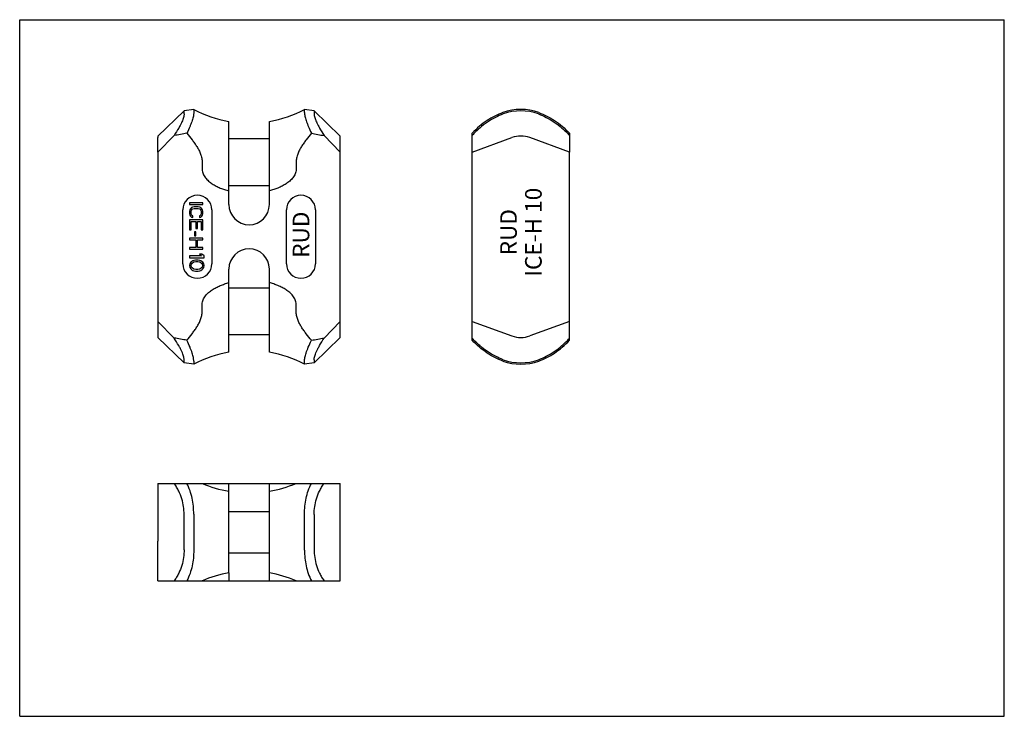
# Model space of a CAD drawing. Units: millimetres. Extents: x 0 to 297, y 0 to 210.
import ezdxf

# ---------------------------------------------------------------- set-up
doc = ezdxf.new("R2010")
doc.units = ezdxf.units.MM
doc.header["$LTSCALE"] = 16.335
doc.layers.get('0').update_dxf_attribs({"linetype": 'CONTINUOUS'})
doc.layers.add('BEZUGSACHSEN', color=7, linetype='CONTINUOUS')
doc.layers.add('FASEN', color=7, linetype='CONTINUOUS')
doc.styles.get("Standard").update_dxf_attribs({"font": 'txt', "width": 0.7})

msp = doc.modelspace()

# ---------------------------------------------------------------- linework, layer by layer
at = {"color": 7, "linetype": 'CONTINUOUS'}
for p, q in [((0, 0), (0, 210)), ((0, 210), (297, 210)), ((297, 0), (297, 210)), ((41.71, 174.92), (49.6, 182.53)), ((41.71, 170.08), (41.71, 174.44)), ((75.31, 174.05), (63.11, 174.05)), ((165.85, 170.08), (153.86, 174.44)), ((55.04, 167.05), (55.04, 164.87)), ((63.11, 154.28), (63.11, 167.05)), ((63.11, 160.05), (75.31, 160.05)), ((51.24, 154.77), (51.24, 154.27)), ((55.24, 154.77), (51.24, 154.77)), ((55.24, 154.27), (55.24, 154.77)), ((51.24, 154.27), (55.24, 154.27)), ((51.32, 152.68), (51.24, 152.27)), ((51.24, 152.27), (51.24, 151.52)), ((51.24, 151.52), (51.32, 151.1)), ((51.49, 153.02), (51.32, 152.68)), ((51.83, 153.35), (51.49, 153.02)), ((51.75, 152.27), (51.83, 152.6)), ((51.75, 151.52), (51.75, 152.27)), ((51.83, 151.18), (51.75, 151.52)), ((52.17, 153.52), (51.83, 153.35)), ((51.83, 152.6), (52, 152.85)), ((52, 152.85), (52.26, 153.02)), ((52.6, 153.6), (52.17, 153.52)), ((52.26, 153.02), (52.6, 153.1)), ((53.88, 153.6), (52.6, 153.6)), ((52.6, 153.1), (53.88, 153.1)), ((54.3, 153.52), (53.88, 153.6)), ((53.88, 153.1), (54.22, 153.02)), ((54.22, 153.02), (54.47, 152.85)), ((54.64, 153.35), (54.3, 153.52)), ((54.47, 152.85), (54.64, 152.6)), ((54.98, 153.02), (54.64, 153.35)), ((54.64, 152.6), (54.73, 152.27)), ((54.73, 151.52), (54.64, 151.18)), ((54.73, 152.27), (54.73, 151.52)), ((55.15, 152.68), (54.98, 153.02)), ((55.24, 152.27), (55.15, 152.68)), ((55.15, 151.1), (55.24, 151.52)), ((55.24, 151.52), (55.24, 152.27)), ((51.24, 149.68), (51.24, 146.68)), ((55.24, 149.68), (51.24, 149.68)), ((51.32, 151.1), (51.49, 150.77)), ((51.49, 150.77), (51.83, 150.43)), ((51.75, 146.68), (51.75, 149.18)), ((51.75, 149.18), (53.11, 149.18)), ((52, 150.93), (51.83, 151.18)), ((51.83, 150.43), (52.26, 150.35)), ((52.26, 150.85), (52, 150.93)), ((52.26, 150.35), (52.26, 150.85)), ((53.11, 149.18), (53.11, 147.02)), ((53.62, 147.02), (53.62, 149.18)), ((53.62, 149.18), (54.73, 149.18)), ((54.47, 150.93), (54.22, 150.85)), ((54.22, 150.85), (54.22, 150.35)), ((54.22, 150.35), (54.64, 150.43)), ((54.64, 151.18), (54.47, 150.93)), ((54.64, 150.43), (54.98, 150.77)), ((54.73, 149.18), (54.73, 146.68)), ((54.98, 150.77), (55.15, 151.1)), ((55.24, 146.68), (55.24, 149.68)), ((51.24, 146.68), (51.75, 146.68)), ((52.68, 146.02), (52.68, 144.85)), ((53.11, 146.02), (52.68, 146.02)), ((53.11, 147.02), (53.62, 147.02)), ((53.11, 144.85), (53.11, 146.02)), ((54.73, 146.68), (55.24, 146.68)), ((51.24, 144.18), (51.24, 143.68)), ((55.24, 144.18), (51.24, 144.18)), ((51.24, 143.68), (53.11, 143.68)), ((52.68, 144.85), (53.11, 144.85)), ((53.11, 143.68), (53.11, 141.35)), ((53.62, 141.35), (53.62, 143.68)), ((53.62, 143.68), (55.24, 143.68)), ((55.24, 143.68), (55.24, 144.18)), ((51.24, 141.35), (51.24, 140.85)), ((53.11, 141.35), (51.24, 141.35)), ((51.24, 140.85), (55.24, 140.85)), ((55.24, 141.35), (53.62, 141.35)), ((55.24, 140.85), (55.24, 141.35)), ((51.24, 138.79), (51.24, 138.25)), ((54.87, 138.79), (51.24, 138.79)), ((51.24, 138.25), (55.61, 138.25)), ((51.61, 136.88), (51.33, 136.42)), ((51.89, 137.15), (51.61, 136.88)), ((52.26, 137.33), (51.89, 137.15)), ((51.98, 136.61), (52.54, 136.97)), ((52.54, 137.43), (52.26, 137.33)), ((53.01, 137.52), (52.54, 137.43)), ((52.54, 136.97), (53.1, 137.06)), ((53.84, 137.52), (53.01, 137.52)), ((53.1, 137.06), (53.75, 137.06)), ((53.75, 137.06), (54.31, 136.97)), ((54.31, 137.43), (53.84, 137.52)), ((54.22, 139.34), (54.87, 138.79)), ((54.96, 139.34), (54.22, 139.34)), ((54.59, 137.33), (54.31, 137.43)), ((54.31, 136.97), (54.87, 136.61)), ((54.96, 137.15), (54.59, 137.33)), ((55.61, 138.79), (54.96, 139.34)), ((55.24, 136.88), (54.96, 137.15)), ((55.52, 136.42), (55.24, 136.88)), ((55.61, 138.25), (55.61, 138.79)), ((51.33, 136.42), (51.24, 135.88)), ((51.24, 135.88), (51.33, 135.33)), ((51.33, 135.33), (51.61, 134.87)), ((51.61, 134.87), (51.89, 134.6)), ((51.7, 135.88), (51.8, 136.33)), ((51.8, 135.42), (51.7, 135.88)), ((51.8, 136.33), (51.98, 136.61)), ((51.98, 135.15), (51.8, 135.42)), ((51.89, 134.6), (52.26, 134.42)), ((52.54, 134.78), (51.98, 135.15)), ((52.26, 134.42), (52.54, 134.33)), ((53.1, 134.69), (52.54, 134.78)), ((52.54, 134.33), (53.01, 134.24)), ((53.01, 134.24), (53.84, 134.24)), ((53.75, 134.69), (53.1, 134.69)), ((54.31, 134.78), (53.75, 134.69)), ((53.84, 134.24), (54.31, 134.33)), ((54.87, 135.15), (54.31, 134.78)), ((54.31, 134.33), (54.59, 134.42)), ((54.59, 134.42), (54.96, 134.6)), ((54.87, 136.61), (55.05, 136.33)), ((55.05, 135.42), (54.87, 135.15)), ((54.96, 134.6), (55.24, 134.87)), ((55.05, 136.33), (55.15, 135.88)), ((55.15, 135.88), (55.05, 135.42)), ((55.24, 134.87), (55.52, 135.33)), ((55.61, 135.88), (55.52, 136.42)), ((55.52, 135.33), (55.61, 135.88)), ((75.31, 129.05), (63.11, 129.05)), ((63.11, 115.05), (75.31, 115.05)), ((63.11, 61.78), (75.31, 61.78)), ((41.71, 40.84), (41.71, 52.84)), ((63.11, 49.28), (75.31, 49.28)), ((63.11, 43.23), (63.11, 40.84)), ((55.04, 40.84), (63.11, 40.84)), ((0, 0), (297, 0))]:
    msp.add_line(p, q, dxfattribs=at)
for centre, radius, start, end in [((69.21, 214.83), 36, 242.3301, 260.2445), ((53.59, 152.68), 4.38, 0, 180), ((69.21, 103.31), 36, 246.8124, 260.2445), ((69.21, 7.75), 36, 99.7555, 113.1876)]:
    msp.add_arc(centre, radius, start, end, dxfattribs=at)
msp.add_open_spline([(55.04, 164.87), (55.04, 164.64), (55.09, 164.18), (55.3, 163.52), (55.62, 162.9), (56.01, 162.34), (56.47, 161.83), (57.14, 161.2), (58.07, 160.52), (59.26, 159.83), (60.5, 159.24), (61.79, 158.76), (62.67, 158.5), (63.11, 158.38)], degree=3, knots=[0, 0, 0, 0, 0.062542, 0.125169, 0.187746, 0.250287, 0.312828, 0.375343, 0.500275, 0.625206, 0.750131, 0.875078, 1, 1, 1, 1], dxfattribs=at)
at = {"layer": 'BEZUGSACHSEN', "color": 7, "linetype": 'CONTINUOUS'}
for p, q in [((52.5, 182.95), (49.6, 182.53)), ((49.6, 181.6), (49.6, 182.53)), ((52.5, 182.95), (52.5, 181.99)), ((85.93, 181.99), (85.93, 182.95)), ((88.83, 182.53), (85.93, 182.95)), ((88.83, 182.53), (88.83, 181.6)), ((96.71, 174.92), (88.83, 182.53)), ((63.11, 167.05), (63.11, 179.35)), ((75.31, 154.28), (75.31, 179.35)), ((136.48, 113.36), (136.48, 175.75)), ((41.71, 174.92), (41.71, 174.44)), ((91.84, 175.09), (96.71, 170.08)), ((96.71, 114.19), (96.71, 174.92)), ((136.48, 170.08), (148.48, 174.44)), ((41.71, 170.08), (41.71, 114.19)), ((165.85, 113.36), (165.85, 170.08)), ((83.39, 167.05), (83.39, 164.87)), ((49.21, 136.43), (49.21, 152.68)), ((57.96, 152.68), (57.96, 136.43)), ((80.46, 136.43), (80.46, 152.68)), ((89.21, 152.68), (89.21, 136.43)), ((63.11, 109.75), (63.11, 134.83)), ((75.31, 109.75), (75.31, 134.83)), ((55.04, 122.05), (55.04, 124.24)), ((83.39, 122.05), (83.39, 124.24)), ((46.59, 114.02), (41.71, 119.03)), ((91.84, 114.02), (96.71, 119.03)), ((136.48, 119.03), (148.48, 114.66)), ((165.85, 119.03), (153.86, 114.66)), ((49.6, 106.57), (41.71, 114.19)), ((96.71, 114.19), (88.83, 106.57)), ((49.6, 106.57), (49.6, 107.51)), ((52.5, 107.11), (52.5, 106.16)), ((85.93, 106.16), (85.93, 107.11)), ((88.83, 107.51), (88.83, 106.57)), ((52.5, 106.16), (49.6, 106.57)), ((88.83, 106.57), (85.93, 106.16)), ((41.71, 70.22), (41.71, 52.84)), ((41.71, 70.22), (96.71, 70.22)), ((63.11, 43.23), (63.11, 70.22)), ((75.31, 40.84), (75.31, 70.22)), ((96.71, 40.84), (96.71, 70.22)), ((49.6, 50.23), (49.6, 60.82)), ((52.5, 60.97), (52.5, 50.09)), ((85.93, 50.09), (85.93, 60.97)), ((88.83, 60.82), (88.83, 50.23)), ((63.11, 40.84), (96.71, 40.84))]:
    msp.add_line(p, q, dxfattribs=at)
for centre, radius, start, end in [((69.21, 214.83), 36, 279.7555, 297.6699), ((151.17, 167.05), 15.9, 70, 110), ((151.17, 167.05), 15.48, 70, 110), ((151.17, 167.05), 7.87, 70, 110), ((84.84, 152.68), 4.38, 0, 180), ((69.21, 154.28), 6.1, 180, 360), ((69.21, 134.83), 6.1, 0, 180), ((53.59, 136.43), 4.38, 180, 360), ((84.84, 136.43), 4.38, 180, 360), ((151.17, 122.05), 7.87, 250, 290), ((69.21, 74.27), 36, 99.7555, 117.6699), ((69.21, 74.27), 36, 62.3301, 80.2445), ((151.17, 122.05), 15.9, 250, 290), ((151.17, 122.05), 15.48, 250, 290), ((69.21, 103.31), 36, 246.8124, 260.2445), ((69.21, 103.31), 36, 279.7555, 293.1876), ((69.21, 7.75), 36, 66.8124, 80.2445)]:
    msp.add_arc(centre, radius, start, end, dxfattribs=at)
for points, knots in [([(85.93, 181.99), (85.93, 181.83), (85.95, 181.49), (86.04, 180.93), (86.2, 180.28), (86.41, 179.55), (86.7, 178.73), (87.21, 177.44), (87.66, 176.44), (88, 175.75)], [0, 0, 0, 0, 0.071688, 0.156821, 0.256429, 0.3714, 0.502538, 0.65059, 1, 1, 1, 1]), ([(88.83, 181.6), (88.83, 181.44), (88.86, 181.09), (88.99, 180.53), (89.21, 179.87), (89.53, 179.12), (89.95, 178.26), (90.69, 176.89), (91.35, 175.83), (91.84, 175.09)], [0, 0, 0, 0, 0.065572, 0.144907, 0.239876, 0.352056, 0.482843, 0.633576, 1, 1, 1, 1]), ([(145.73, 181.99), (144.92, 181.7), (143.28, 180.99), (140.91, 179.61), (138.6, 177.87), (137.17, 176.49), (136.48, 175.75)], [0, 0, 0, 0, 0.230829, 0.473313, 0.728982, 1, 1, 1, 1]), ([(145.87, 181.6), (145.06, 181.3), (143.42, 180.59), (141.03, 179.17), (138.67, 177.34), (137.2, 175.88), (136.48, 175.09)], [0, 0, 0, 0, 0.22468, 0.463635, 0.720434, 1, 1, 1, 1]), ([(88, 175.75), (87.46, 175.11), (86.67, 174.13), (85.67, 172.79), (84.97, 171.75), (84.34, 170.66), (83.83, 169.52), (83.47, 168.31), (83.39, 167.47), (83.39, 167.05)], [0, 0, 0, 0, 0.25007, 0.375109, 0.500141, 0.625159, 0.750149, 0.875095, 1, 1, 1, 1]), ([(88, 175.75), (88.64, 175.63), (89.91, 175.39), (91.19, 175.19), (91.84, 175.09)], [0, 0, 0, 0, 0.500001, 1, 1, 1, 1]), ([(83.39, 164.87), (83.39, 164.64), (83.34, 164.18), (83.13, 163.52), (82.81, 162.9), (82.41, 162.34), (81.95, 161.83), (81.28, 161.2), (80.36, 160.52), (79.17, 159.83), (77.92, 159.24), (76.63, 158.76), (75.76, 158.5), (75.31, 158.38)], [0, 0, 0, 0, 0.062542, 0.125169, 0.187746, 0.250287, 0.312828, 0.375343, 0.500275, 0.625206, 0.750131, 0.875078, 1, 1, 1, 1]), ([(55.04, 124.24), (55.04, 124.47), (55.09, 124.93), (55.3, 125.59), (55.62, 126.2), (56.01, 126.77), (56.47, 127.28), (57.14, 127.91), (58.07, 128.59), (59.26, 129.28), (60.5, 129.86), (61.79, 130.34), (62.67, 130.61), (63.11, 130.72)], [0, 0, 0, 0, 0.062542, 0.125169, 0.187746, 0.250287, 0.312828, 0.375343, 0.500275, 0.625206, 0.750131, 0.875078, 1, 1, 1, 1]), ([(83.39, 124.24), (83.39, 124.47), (83.34, 124.93), (83.13, 125.59), (82.81, 126.2), (82.41, 126.77), (81.95, 127.28), (81.28, 127.91), (80.36, 128.59), (79.17, 129.28), (77.92, 129.86), (76.63, 130.34), (75.76, 130.61), (75.31, 130.72)], [0, 0, 0, 0, 0.062542, 0.125169, 0.187746, 0.250287, 0.312828, 0.375343, 0.500275, 0.625206, 0.750131, 0.875078, 1, 1, 1, 1]), ([(50.43, 113.36), (50.96, 114), (51.76, 114.97), (52.75, 116.31), (53.45, 117.36), (54.08, 118.44), (54.6, 119.59), (54.95, 120.8), (55.04, 121.63), (55.04, 122.05)], [0, 0, 0, 0, 0.25007, 0.375109, 0.500141, 0.625159, 0.750149, 0.875095, 1, 1, 1, 1]), ([(88, 113.36), (87.46, 114), (86.67, 114.97), (85.67, 116.31), (84.97, 117.36), (84.34, 118.44), (83.83, 119.59), (83.47, 120.8), (83.39, 121.63), (83.39, 122.05)], [0, 0, 0, 0, 0.25007, 0.375109, 0.500141, 0.625159, 0.750149, 0.875095, 1, 1, 1, 1]), ([(49.6, 107.51), (49.6, 107.66), (49.56, 108.01), (49.43, 108.58), (49.21, 109.23), (48.9, 109.99), (48.48, 110.84), (47.73, 112.21), (47.07, 113.27), (46.59, 114.02)], [0, 0, 0, 0, 0.065572, 0.144907, 0.239876, 0.352056, 0.482843, 0.633576, 1, 1, 1, 1]), ([(50.43, 113.36), (49.79, 113.48), (48.51, 113.71), (47.23, 113.92), (46.59, 114.02)], [0, 0, 0, 0, 0.500001, 1, 1, 1, 1]), ([(52.5, 107.11), (52.5, 107.27), (52.47, 107.62), (52.38, 108.18), (52.23, 108.82), (52.01, 109.55), (51.73, 110.37), (51.22, 111.66), (50.76, 112.66), (50.43, 113.36)], [0, 0, 0, 0, 0.071688, 0.156821, 0.256429, 0.3714, 0.502538, 0.65059, 1, 1, 1, 1]), ([(85.93, 107.11), (85.93, 107.27), (85.95, 107.62), (86.04, 108.18), (86.2, 108.82), (86.41, 109.55), (86.7, 110.37), (87.21, 111.66), (87.66, 112.66), (88, 113.36)], [0, 0, 0, 0, 0.071688, 0.156821, 0.256429, 0.3714, 0.502538, 0.65059, 1, 1, 1, 1]), ([(88, 113.36), (88.64, 113.48), (89.91, 113.71), (91.19, 113.92), (91.84, 114.02)], [0, 0, 0, 0, 0.500001, 1, 1, 1, 1]), ([(88.83, 107.51), (88.83, 107.66), (88.86, 108.01), (88.99, 108.58), (89.21, 109.23), (89.53, 109.99), (89.95, 110.84), (90.69, 112.21), (91.35, 113.27), (91.84, 114.02)], [0, 0, 0, 0, 0.065572, 0.144907, 0.239876, 0.352056, 0.482843, 0.633576, 1, 1, 1, 1]), ([(145.87, 107.51), (145.06, 107.8), (143.42, 108.51), (141.03, 109.93), (138.67, 111.76), (137.2, 113.22), (136.48, 114.02)], [0, 0, 0, 0, 0.22468, 0.463635, 0.720434, 1, 1, 1, 1]), ([(145.73, 107.11), (144.92, 107.41), (143.28, 108.12), (140.91, 109.5), (138.6, 111.24), (137.17, 112.61), (136.48, 113.36)], [0, 0, 0, 0, 0.230829, 0.473313, 0.728982, 1, 1, 1, 1]), ([(156.46, 107.51), (157.27, 107.8), (158.91, 108.51), (161.3, 109.93), (163.66, 111.76), (165.13, 113.22), (165.85, 114.02)], [0, 0, 0, 0, 0.22468, 0.463635, 0.720434, 1, 1, 1, 1]), ([(156.6, 107.11), (157.42, 107.41), (159.05, 108.12), (161.42, 109.5), (163.73, 111.24), (165.16, 112.61), (165.85, 113.36)], [0, 0, 0, 0, 0.230829, 0.473313, 0.728982, 1, 1, 1, 1]), ([(49.6, 60.82), (49.6, 61.62), (49.49, 63.22), (48.96, 65.62), (48.19, 67.57), (47.35, 69.1), (46.85, 69.84), (46.59, 70.22)], [0, 0, 0, 0, 0.23772, 0.480183, 0.731893, 0.863442, 1, 1, 1, 1]), ([(52.5, 60.97), (52.5, 61.76), (52.42, 63.36), (52.06, 65.72), (51.42, 68.03), (50.8, 69.51), (50.43, 70.22)], [0, 0, 0, 0, 0.249743, 0.499452, 0.749027, 1, 1, 1, 1]), ([(85.93, 60.97), (85.93, 61.76), (86, 63.36), (86.36, 65.72), (87, 68.03), (87.63, 69.51), (88, 70.22)], [0, 0, 0, 0, 0.249743, 0.499452, 0.749027, 1, 1, 1, 1]), ([(88.83, 60.82), (88.83, 61.62), (88.93, 63.22), (89.46, 65.62), (90.24, 67.57), (91.08, 69.1), (91.57, 69.84), (91.84, 70.22)], [0, 0, 0, 0, 0.23772, 0.480183, 0.731893, 0.863442, 1, 1, 1, 1]), ([(85.93, 50.09), (85.93, 49.3), (86, 47.7), (86.36, 45.34), (87, 43.02), (87.63, 41.55), (88, 40.84)], [0, 0, 0, 0, 0.249743, 0.499452, 0.749027, 1, 1, 1, 1]), ([(88.83, 50.23), (88.83, 49.44), (88.93, 47.83), (89.46, 45.44), (90.24, 43.48), (91.08, 41.96), (91.57, 41.21), (91.84, 40.84)], [0, 0, 0, 0, 0.23772, 0.480183, 0.731893, 0.863442, 1, 1, 1, 1])]:
    msp.add_open_spline(points, degree=3, knots=knots, dxfattribs=at)
at = {"layer": 'FASEN', "color": 7, "linetype": 'CONTINUOUS'}
for p, q in [((165.85, 175.75), (165.85, 170.08)), ((46.59, 175.09), (41.71, 170.08)), ((41.71, 40.84), (55.04, 40.84))]:
    msp.add_line(p, q, dxfattribs=at)
for points, knots in [([(49.6, 181.6), (49.6, 181.44), (49.56, 181.09), (49.43, 180.53), (49.21, 179.87), (48.9, 179.12), (48.48, 178.26), (47.73, 176.89), (47.07, 175.83), (46.59, 175.09)], [0, 0, 0, 0, 0.065572, 0.144907, 0.239876, 0.352056, 0.482843, 0.633576, 1, 1, 1, 1]), ([(52.5, 181.99), (52.5, 181.83), (52.47, 181.49), (52.38, 180.93), (52.23, 180.28), (52.01, 179.55), (51.73, 178.73), (51.22, 177.44), (50.76, 176.44), (50.43, 175.75)], [0, 0, 0, 0, 0.071688, 0.156821, 0.256429, 0.3714, 0.502538, 0.65059, 1, 1, 1, 1]), ([(156.46, 181.6), (157.27, 181.3), (158.91, 180.59), (161.3, 179.17), (163.66, 177.34), (165.13, 175.88), (165.85, 175.09)], [0, 0, 0, 0, 0.22468, 0.463635, 0.720434, 1, 1, 1, 1]), ([(156.6, 181.99), (157.42, 181.7), (159.05, 180.99), (161.42, 179.61), (163.73, 177.87), (165.16, 176.49), (165.85, 175.75)], [0, 0, 0, 0, 0.230829, 0.473313, 0.728982, 1, 1, 1, 1]), ([(50.43, 175.75), (49.79, 175.63), (48.51, 175.39), (47.23, 175.19), (46.59, 175.09)], [0, 0, 0, 0, 0.500001, 1, 1, 1, 1]), ([(50.43, 175.75), (50.96, 175.11), (51.76, 174.13), (52.75, 172.79), (53.45, 171.75), (54.08, 170.66), (54.6, 169.52), (54.95, 168.31), (55.04, 167.47), (55.04, 167.05)], [0, 0, 0, 0, 0.25007, 0.375109, 0.500141, 0.625159, 0.750149, 0.875095, 1, 1, 1, 1]), ([(49.6, 50.23), (49.6, 49.44), (49.49, 47.83), (48.96, 45.44), (48.19, 43.48), (47.35, 41.96), (46.85, 41.21), (46.59, 40.84)], [0, 0, 0, 0, 0.23772, 0.480183, 0.731893, 0.863442, 1, 1, 1, 1]), ([(52.5, 50.09), (52.5, 49.3), (52.42, 47.7), (52.06, 45.34), (51.42, 43.02), (50.8, 41.55), (50.43, 40.84)], [0, 0, 0, 0, 0.249743, 0.499452, 0.749027, 1, 1, 1, 1])]:
    msp.add_open_spline(points, degree=3, knots=knots, dxfattribs=at)

# ---------------------------------------------------------------- texts
at = {"color": 5, "linetype": 'CONTINUOUS', "char_height": 5, "rotation": 90, "line_spacing_factor": 0.9}
for s, insert, width, attachment_point in [('RUD\\PICE-H 10', (144.95, 145.94), 29.1667, 2), ('RUD', (82.36, 138.21), 13.3333, 1)]:
    msp.add_mtext(s, dxfattribs=dict(at, insert=insert, width=width, attachment_point=attachment_point))

doc.saveas('drawing.dxf')
